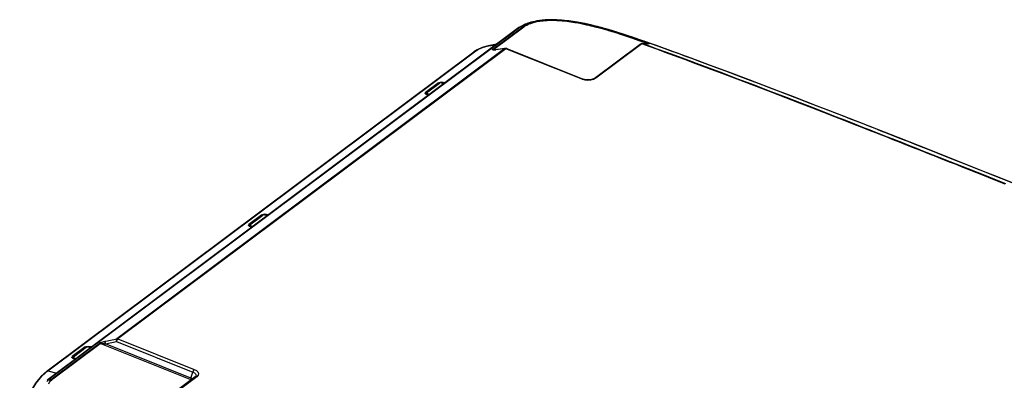
# Model space of a CAD drawing. Units: millimetres. Extents: x 7 to 2216, y -1169 to 420.
# Drawn here: x 1365 to 1762, y -672 to -526 of the extents above; entities that cross this region are included whole.
import ezdxf

# ---------------------------------------------------------------- set-up
doc = ezdxf.new("R2010")
doc.units = ezdxf.units.MM
doc.header["$LTSCALE"] = 32.67
doc.layers.add('R70-COVER-FIDXF_CONTINUOUS_LINE', color=7, linetype='CONTINUOUS')
doc.layers.add('R70-SYSTEM-TDXF_CONTINUOUS_LINE', color=7, linetype='CONTINUOUS')

msp = doc.modelspace()

# ---------------------------------------------------------------- linework, layer by layer
at = {"layer": 'R70-COVER-FIDXF_CONTINUOUS_LINE', "color": 7, "linetype": 'Continuous'}
for p, q in [((1375.926, -667.718), (1547.852, -539.208)), ((1376.191, -667.68), (1548.117, -539.17)), ((1549.178, -538.367), (1547.852, -539.208)), ((1534.858, -551.461), (1534.872, -551.636)), ((1536.294, -551.691), (1534.858, -551.461)), ((1533.621, -551.696), (1528.405, -555.595)), ((1533.634, -551.871), (1528.418, -555.77)), ((1528.814, -555.706), (1534.03, -551.807)), ((1533.621, -551.696), (1533.634, -551.871)), ((1533.977, -551.704), (1533.634, -551.871)), ((1534.421, -551.62), (1533.977, -551.704)), ((1534.202, -551.723), (1534.03, -551.807)), ((1534.872, -551.636), (1534.421, -551.62)), ((1534.649, -551.689), (1536.005, -551.907)), ((1536.103, -551.833), (1534.872, -551.636)), ((1528.228, -555.895), (1528.236, -555.809)), ((1528.278, -556.026), (1528.228, -555.895)), ((1528.236, -555.809), (1528.405, -555.595)), ((1528.418, -555.77), (1528.25, -555.985)), ((1528.521, -556.198), (1528.278, -556.026)), ((1528.405, -555.595), (1528.418, -555.77)), ((1528.521, -556.198), (1529.643, -556.662)), ((1528.739, -556.032), (1528.725, -555.856)), ((1528.73, -555.813), (1528.726, -555.856)), ((1528.814, -555.706), (1528.73, -555.813)), ((1528.765, -556.097), (1528.74, -556.031)), ((1528.886, -556.183), (1528.765, -556.097)), ((1528.886, -556.183), (1528.872, -556.007)), ((1529.932, -556.446), (1528.872, -556.007)), ((1529.786, -556.555), (1528.886, -556.183)), ((1462.448, -604.895), (1457.232, -608.794)), ((1462.462, -605.071), (1457.246, -608.97)), ((1457.642, -608.906), (1462.858, -605.007)), ((1462.448, -604.895), (1462.462, -605.071)), ((1462.805, -604.904), (1462.462, -605.071)), ((1463.249, -604.819), (1462.805, -604.904)), ((1463.029, -604.923), (1462.858, -605.007)), ((1463.7, -604.836), (1463.249, -604.819)), ((1463.477, -604.889), (1464.833, -605.106)), ((1463.686, -604.66), (1463.7, -604.836)), ((1465.122, -604.89), (1463.686, -604.66)), ((1464.931, -605.033), (1463.7, -604.836)), ((1457.056, -609.095), (1457.064, -609.009)), ((1457.106, -609.225), (1457.056, -609.095)), ((1457.064, -609.009), (1457.232, -608.794)), ((1457.246, -608.97), (1457.078, -609.184)), ((1457.349, -609.397), (1457.106, -609.225)), ((1457.232, -608.794), (1457.246, -608.97)), ((1457.349, -609.397), (1458.471, -609.862)), ((1457.567, -609.231), (1457.553, -609.056)), ((1457.558, -609.013), (1457.554, -609.056)), ((1457.642, -608.906), (1457.558, -609.013)), ((1457.592, -609.297), (1457.567, -609.231)), ((1457.714, -609.383), (1457.592, -609.297)), ((1457.714, -609.383), (1457.7, -609.207)), ((1458.76, -609.646), (1457.7, -609.207)), ((1458.614, -609.755), (1457.714, -609.383)), ((1391.276, -658.095), (1386.06, -661.994)), ((1391.29, -658.271), (1386.074, -662.169)), ((1386.47, -662.105), (1391.686, -658.206)), ((1391.276, -658.095), (1391.29, -658.271)), ((1391.633, -658.103), (1391.29, -658.271)), ((1392.077, -658.019), (1391.633, -658.103)), ((1391.857, -658.123), (1391.686, -658.206)), ((1392.528, -658.035), (1392.077, -658.019)), ((1392.305, -658.089), (1393.66, -658.306)), ((1392.514, -657.86), (1392.528, -658.035)), ((1393.949, -658.09), (1392.514, -657.86)), ((1393.759, -658.233), (1392.528, -658.035)), ((1385.883, -662.294), (1385.892, -662.209)), ((1385.933, -662.425), (1385.883, -662.294)), ((1385.892, -662.209), (1386.06, -661.994)), ((1386.074, -662.169), (1385.905, -662.384)), ((1386.176, -662.597), (1385.933, -662.425)), ((1386.06, -661.994), (1386.074, -662.169)), ((1386.386, -662.213), (1386.381, -662.255)), ((1386.395, -662.431), (1386.381, -662.255)), ((1386.47, -662.105), (1386.386, -662.213)), ((1386.42, -662.496), (1386.395, -662.431)), ((1386.542, -662.582), (1386.42, -662.496)), ((1386.542, -662.582), (1386.528, -662.407)), ((1387.588, -662.845), (1386.528, -662.407)), ((1386.176, -662.597), (1387.299, -663.061)), ((1387.441, -662.955), (1386.542, -662.582)), ((1373.822, -669.833), (1376.191, -667.68)), ((1376.191, -667.68), (1379.806, -668.662))]:
    msp.add_line(p, q, dxfattribs=at)
for points in [[(1547.852, -539.208), (1547.931, -539.168), (1548.117, -539.17)], [(1548.117, -539.17), (1549.779, -538.161), (1551.702, -537.367), (1553.71, -536.8), (1555.599, -536.453), (1556.856, -536.321)], [(1556.924, -536.27), (1556.252, -536.31), (1553.658, -536.746), (1551.26, -537.443), (1549.178, -538.367)], [(1533.621, -551.696), (1533.963, -551.529), (1534.407, -551.444), (1534.858, -551.461)], [(1534.649, -551.689), (1534.424, -551.681), (1534.202, -551.723)], [(1528.726, -555.856), (1528.751, -555.921), (1528.872, -556.007)], [(1462.448, -604.895), (1462.791, -604.728), (1463.235, -604.644), (1463.686, -604.66)], [(1463.477, -604.889), (1463.251, -604.881), (1463.029, -604.923)], [(1457.554, -609.056), (1457.579, -609.121), (1457.7, -609.207)], [(1391.276, -658.095), (1391.619, -657.928), (1392.063, -657.843), (1392.514, -657.86)], [(1392.305, -658.089), (1392.079, -658.08), (1391.857, -658.123)], [(1386.381, -662.255), (1386.406, -662.321), (1386.528, -662.407)], [(1375.926, -667.718), (1373.543, -669.884), (1371.278, -672.701), (1369.229, -676.027), (1367.49, -679.702), (1366.141, -683.552), (1365.246, -687.395), (1364.852, -691.05)], [(1365.019, -691.26), (1365.416, -687.575), (1366.324, -683.677), (1367.697, -679.764), (1369.466, -676.03), (1371.542, -672.663), (1373.822, -669.833)], [(1375.926, -667.718), (1376.005, -667.679), (1376.191, -667.68)]]:
    msp.add_lwpolyline(points, dxfattribs=at)
at = {"layer": 'R70-SYSTEM-TDXF_CONTINUOUS_LINE', "color": 7, "linetype": 'Continuous'}
for p, q in [((1571.56, -527.103), (1570.825, -527.298)), ((1577.339, -526.393), (1579.216, -526.339)), ((1577.416, -526.546), (1579.249, -526.494)), ((1578.015, -526.275), (1578.001, -526.271)), ((1578.001, -526.271), (1578.001, -526.271)), ((1579.764, -526.254), (1578.015, -526.275)), ((1591.14, -527.524), (1589.566, -527.228)), ((1566.032, -529.462), (1376.336, -671.255)), ((1566.486, -529.269), (1376.786, -671.065)), ((1555.476, -538.117), (1567.564, -529.082)), ((1555.882, -538.17), (1567.97, -529.134)), ((1567.83, -528.392), (1566.031, -529.463)), ((1566.032, -529.462), (1566.087, -529.424)), ((1566.087, -529.424), (1566.486, -529.269)), ((1567.564, -529.082), (1566.486, -529.269)), ((1596.879, -528.832), (1595.951, -528.6)), ((1612.485, -533.581), (1611.328, -533.187)), ((1615.948, -535.167), (1617.754, -535.806)), ((1616.197, -535.057), (1618.005, -535.697)), ((1618.102, -535.538), (1616.481, -534.967)), ((1560.342, -537.916), (1403.984, -654.789)), ((1560.748, -537.968), (1404.39, -654.842)), ((1555.606, -538.109), (1555.476, -538.117)), ((1555.874, -538.227), (1555.882, -538.17)), ((1556.371, -538.365), (1555.882, -538.17)), ((1556.103, -538.369), (1556.087, -538.367)), ((1556.164, -538.392), (1556.163, -538.392)), ((1560.342, -537.916), (1556.489, -538.425)), ((1556.489, -538.425), (1556.732, -538.329)), ((1560.585, -537.82), (1556.733, -538.329)), ((1560.342, -537.916), (1560.585, -537.82)), ((1560.471, -537.907), (1560.342, -537.916)), ((1560.74, -537.812), (1560.585, -537.82)), ((1560.748, -537.968), (1561, -537.867)), ((1591.547, -550.256), (1560.748, -537.968)), ((1561, -537.867), (1561.087, -537.883)), ((1561.087, -537.883), (1591.887, -550.171)), ((1596.396, -549.913), (1614.916, -536.07)), ((1615.552, -536.023), (1597.026, -549.871)), ((1615.226, -535.916), (1614.916, -536.07)), ((1615.559, -535.88), (1615.226, -535.916)), ((1616.284, -535.916), (1615.547, -535.879)), ((1615.559, -535.879), (1615.547, -535.879)), ((1615.632, -535.966), (1615.552, -536.023)), ((1618.435, -537.051), (1615.552, -536.023)), ((1618.666, -536.954), (1615.78, -535.925)), ((1616.682, -535.971), (1615.78, -535.925)), ((1617.301, -535.967), (1616.284, -535.916)), ((1617.815, -535.991), (1617.301, -535.967)), ((1617.754, -535.806), (1617.525, -535.978)), ((1618.054, -536.038), (1617.611, -536.017)), ((1617.842, -535.992), (1617.815, -535.991)), ((1617.815, -535.991), (1618.054, -536.038)), ((1592.687, -550.581), (1591.547, -550.256)), ((1592.442, -550.353), (1591.887, -550.171)), ((1596.109, -550.353), (1594.964, -550.634)), ((1597.026, -549.871), (1596.109, -550.353)), ((1721.977, -576.635), (1719.349, -575.599)), ((1722.223, -576.544), (1719.596, -575.508)), ((1731.465, -580.382), (1727.586, -578.849)), ((1730.541, -579.829), (1727.832, -578.758)), ((1732.91, -580.766), (1730.541, -579.829)), ((1733.984, -581.379), (1731.465, -580.382)), ((1737.102, -582.426), (1732.91, -580.766)), ((1736.856, -582.516), (1733.984, -581.379)), ((1739.546, -583.583), (1736.856, -582.516)), ((1739.792, -583.492), (1737.102, -582.426)), ((1741.909, -584.52), (1739.546, -583.583)), ((1742.155, -584.429), (1739.792, -583.492)), ((1744.346, -585.487), (1741.909, -584.52)), ((1744.593, -585.396), (1742.155, -584.429)), ((1746.801, -586.462), (1744.346, -585.487)), ((1747.048, -586.371), (1744.593, -585.396)), ((1750.575, -587.961), (1746.801, -586.462)), ((1750.821, -587.87), (1747.048, -586.371)), ((1753.611, -589.168), (1750.575, -587.961)), ((1753.858, -589.078), (1750.821, -587.87)), ((1756.878, -590.468), (1753.611, -589.168)), ((1757.125, -590.377), (1753.858, -589.078)), ((1761.968, -592.495), (1756.878, -590.468)), ((1762.215, -592.404), (1757.125, -590.377)), ((1377.818, -670.913), (1396.882, -656.663)), ((1378.224, -670.965), (1397.288, -656.715)), ((1433.544, -671.18), (1397.288, -656.715)), ((1399.396, -656.881), (1403.803, -655.958)), ((1433.838, -670.622), (1399.396, -656.881)), ((1399.577, -655.713), (1403.984, -654.789)), ((1403.803, -655.958), (1434.603, -668.246)), ((1404.39, -654.842), (1435.19, -667.13)), ((1435.554, -670.139), (1415.343, -685.246)), ((1436.183, -670.098), (1415.973, -685.204)), ((1433.838, -670.622), (1434.603, -668.246)), ((1435.667, -670.046), (1435.554, -670.139)), ((1435.854, -669.792), (1435.853, -669.796)), ((1376.481, -671.3), (1375.754, -671.991)), ((1376.336, -671.255), (1375.985, -671.526)), ((1376.068, -671.466), (1375.985, -671.526)), ((1376.481, -671.3), (1376.068, -671.466)), ((1376.481, -671.3), (1377.818, -670.913)), ((1434.275, -670.847), (1433.838, -670.622)), ((1434.445, -670.968), (1434.275, -670.847))]:
    msp.add_line(p, q, dxfattribs=at)
for points in [[(1567.564, -529.082), (1567.82, -528.9), (1568.106, -528.715), (1568.44, -528.518), (1568.831, -528.31), (1569.292, -528.09), (1569.833, -527.859), (1570.468, -527.622), (1571.213, -527.38), (1572.088, -527.139), (1573.115, -526.908), (1574.316, -526.697), (1575.717, -526.519), (1577.339, -526.393)], [(1578.001, -526.271), (1574.724, -526.521), (1570.96, -527.245), (1567.83, -528.392)], [(1567.97, -529.134), (1568.213, -528.962), (1568.486, -528.785), (1568.805, -528.597), (1569.18, -528.398), (1569.622, -528.187), (1570.142, -527.965), (1570.753, -527.736), (1571.472, -527.503), (1572.317, -527.271), (1573.31, -527.047), (1574.475, -526.842), (1575.836, -526.669), (1577.416, -526.546)], [(1570.825, -527.298), (1570.167, -527.497), (1569.576, -527.699), (1569.045, -527.9), (1568.569, -528.098)], [(1575.413, -526.448), (1574.297, -526.583), (1573.287, -526.741), (1572.377, -526.916), (1571.56, -527.103)], [(1578.015, -526.275), (1576.647, -526.343), (1575.413, -526.448)], [(1621.417, -536.699), (1614.797, -534.363), (1608.365, -532.185), (1602.055, -530.23), (1595.819, -528.558), (1589.564, -527.22), (1583.268, -526.405), (1578.001, -526.271)], [(1579.216, -526.339), (1581.318, -526.381), (1583.431, -526.519), (1585.354, -526.718), (1587.067, -526.949), (1588.602, -527.194), (1589.984, -527.443), (1591.234, -527.689), (1592.368, -527.926), (1593.402, -528.154), (1594.349, -528.371), (1595.218, -528.576), (1596.02, -528.772), (1596.764, -528.957), (1597.455, -529.132), (1598.095, -529.299), (1598.686, -529.454), (1599.226, -529.599), (1599.722, -529.733), (1600.188, -529.862), (1600.648, -529.99), (1601.129, -530.125), (1601.661, -530.277), (1602.253, -530.45), (1602.901, -530.642), (1603.604, -530.853), (1604.364, -531.086), (1605.182, -531.341), (1606.06, -531.619), (1607.005, -531.923), (1608.028, -532.257), (1609.139, -532.626), (1610.343, -533.03), (1611.643, -533.473), (1613.043, -533.955), (1614.556, -534.481), (1616.197, -535.057)], [(1579.249, -526.494), (1581.307, -526.535), (1583.382, -526.67), (1585.275, -526.866), (1586.965, -527.094), (1588.482, -527.336), (1589.85, -527.582), (1591.088, -527.826), (1592.213, -528.062), (1593.24, -528.288), (1594.18, -528.503), (1595.044, -528.708), (1595.841, -528.902), (1596.58, -529.086), (1597.267, -529.261), (1597.904, -529.426), (1598.491, -529.581), (1599.029, -529.725), (1599.522, -529.859), (1599.986, -529.986), (1600.443, -530.113), (1600.922, -530.248), (1601.45, -530.4), (1602.039, -530.571), (1602.685, -530.762), (1603.384, -530.973), (1604.141, -531.204), (1604.955, -531.458), (1605.83, -531.735), (1606.772, -532.038), (1607.792, -532.371), (1608.9, -532.739), (1610.102, -533.143), (1611.399, -533.584), (1612.797, -534.066), (1614.308, -534.592), (1615.948, -535.167)], [(1584.426, -526.511), (1582.841, -526.377), (1581.332, -526.293), (1579.764, -526.254)], [(1589.566, -527.228), (1587.855, -526.945), (1586.116, -526.702), (1584.426, -526.511)], [(1595.951, -528.6), (1594.925, -528.352), (1593.792, -528.089), (1592.539, -527.812), (1591.14, -527.524)], [(1567.43, -528.663), (1567.137, -528.835), (1566.886, -528.993), (1566.671, -529.137), (1566.486, -529.269)], [(1568.569, -528.098), (1568.144, -528.293), (1567.766, -528.482), (1567.43, -528.663)], [(1567.564, -529.082), (1567.694, -529.073), (1567.831, -529.091), (1567.97, -529.134)], [(1601.843, -530.179), (1601.321, -530.03), (1600.805, -529.884), (1600.282, -529.738), (1599.732, -529.586), (1599.133, -529.423), (1598.465, -529.244), (1597.715, -529.047), (1596.879, -528.832)], [(1602.924, -530.495), (1602.377, -530.334), (1601.843, -530.179)], [(1608.304, -532.179), (1607.443, -531.899), (1606.648, -531.643), (1605.916, -531.411), (1605.243, -531.2), (1604.621, -531.007), (1604.037, -530.829), (1603.476, -530.659), (1602.924, -530.495)], [(1611.328, -533.187), (1610.245, -532.822), (1609.238, -532.486), (1608.304, -532.179)], [(1616.481, -534.967), (1615.049, -534.467), (1613.722, -534.006), (1612.485, -533.581)], [(1765.096, -592.101), (1759.525, -589.883), (1754.262, -587.791), (1749.464, -585.886), (1745.145, -584.172), (1741.312, -582.653), (1737.935, -581.316), (1734.912, -580.121), (1732.049, -578.989), (1729.2, -577.865), (1726.351, -576.741), (1723.526, -575.628), (1720.61, -574.481), (1717.469, -573.247), (1714.533, -572.094), (1711.993, -571.099), (1709.525, -570.132), (1706.966, -569.132), (1704.4, -568.13), (1701.87, -567.142), (1699.372, -566.169), (1696.797, -565.167), (1694.003, -564.082), (1690.852, -562.86), (1687.299, -561.484), (1683.344, -559.957), (1678.873, -558.235), (1673.751, -556.268), (1668.238, -554.16), (1662.941, -552.143), (1658.082, -550.3), (1653.588, -548.604), (1649.437, -547.042), (1645.596, -545.604), (1642.043, -544.278), (1638.753, -543.055), (1635.705, -541.927), (1632.88, -540.886), (1630.255, -539.922), (1627.818, -539.031), (1625.56, -538.21), (1623.463, -537.452), (1621.514, -536.751), (1619.704, -536.106), (1618.102, -535.538)], [(1555.559, -538.46), (1555.491, -538.447), (1555.431, -538.43), (1555.379, -538.406), (1555.339, -538.372), (1555.319, -538.324), (1555.344, -538.247), (1555.476, -538.117)], [(1556.125, -538.463), (1555.977, -538.472), (1555.848, -538.476), (1555.735, -538.474), (1555.639, -538.469), (1555.559, -538.46)], [(1555.882, -538.17), (1555.742, -538.126), (1555.606, -538.109)], [(1556.163, -538.392), (1556.095, -538.364), (1556.009, -538.324), (1555.931, -538.279), (1555.874, -538.227)], [(1556.732, -538.329), (1556.682, -538.336), (1556.417, -538.363), (1556.223, -538.372), (1556.103, -538.369)], [(1556.489, -538.425), (1556.294, -538.448), (1556.125, -538.463)], [(1560.748, -537.968), (1560.608, -537.925), (1560.471, -537.907)], [(1561.087, -537.883), (1560.95, -537.839), (1560.74, -537.812)], [(1614.916, -536.07), (1614.963, -536.039), (1615.065, -535.993), (1615.177, -535.968), (1615.296, -535.964), (1615.421, -535.982), (1615.552, -536.023)], [(1615.78, -535.925), (1615.64, -535.889), (1615.559, -535.879)], [(1615.78, -535.925), (1615.709, -535.933), (1615.632, -535.966)], [(1617.611, -536.017), (1617.151, -535.995), (1616.682, -535.971)], [(1618.005, -535.697), (1617.926, -535.707), (1617.842, -535.743), (1617.754, -535.806)], [(1617.754, -535.806), (1617.788, -535.82), (1617.81, -535.838), (1617.821, -535.861), (1617.821, -535.888), (1617.811, -535.919), (1617.79, -535.954), (1617.763, -535.989)], [(1617.941, -535.992), (1617.934, -535.993), (1617.842, -535.992)], [(1618.005, -535.697), (1618.111, -535.736), (1618.199, -535.772), (1618.278, -535.807), (1618.344, -535.84), (1618.397, -535.871), (1618.438, -535.9), (1618.466, -535.926), (1618.482, -535.951), (1618.484, -535.973), (1618.472, -535.993), (1618.446, -536.009), (1618.405, -536.022), (1618.347, -536.033), (1618.271, -536.039), (1618.175, -536.041), (1618.054, -536.038)], [(1719.349, -575.599), (1717.841, -575.005), (1716.19, -574.355), (1714.344, -573.629), (1712.243, -572.803), (1709.873, -571.872), (1707.252, -570.843), (1704.354, -569.708), (1701.121, -568.442), (1697.48, -567.018), (1693.365, -565.412), (1688.808, -563.637), (1684.008, -561.772), (1679.021, -559.839), (1673.556, -557.728), (1667.37, -555.347), (1660.644, -552.771), (1654.01, -550.244), (1647.915, -547.938), (1642.381, -545.857), (1637.353, -543.979), (1632.804, -542.291), (1628.684, -540.773), (1624.943, -539.405), (1621.545, -538.172), (1618.435, -537.051)], [(1719.596, -575.508), (1718.088, -574.914), (1716.437, -574.264), (1714.591, -573.538), (1712.491, -572.712), (1710.121, -571.781), (1707.5, -570.752), (1704.604, -569.616), (1701.37, -568.35), (1697.73, -566.927), (1693.617, -565.321), (1689.062, -563.547), (1684.261, -561.681), (1679.271, -559.747), (1673.806, -557.636), (1667.624, -555.257), (1660.901, -552.682), (1654.263, -550.154), (1648.162, -547.845), (1642.626, -545.763), (1637.596, -543.885), (1633.044, -542.196), (1628.921, -540.678), (1625.179, -539.309), (1621.778, -538.075), (1618.666, -536.954)], [(1776.142, -596.483), (1760.281, -590.164), (1745.195, -584.171), (1731.446, -578.731), (1718.797, -573.748), (1707.084, -569.157), (1696.177, -564.905), (1685.972, -560.949), (1676.379, -557.253), (1667.326, -553.788), (1658.748, -550.528), (1650.597, -547.454), (1642.825, -544.547), (1635.393, -541.791), (1628.268, -539.176), (1621.417, -536.699)], [(1591.547, -550.256), (1591.8, -550.155), (1591.886, -550.171)], [(1596.395, -549.914), (1595.703, -550.269), (1594.695, -550.5), (1593.544, -550.53), (1592.442, -550.353)], [(1594.964, -550.634), (1593.805, -550.698), (1592.687, -550.581)], [(1597.026, -549.871), (1596.654, -549.814), (1596.396, -549.913)], [(1727.586, -578.849), (1726.103, -578.263), (1724.646, -577.688), (1721.977, -576.635)], [(1727.832, -578.758), (1726.348, -578.172), (1724.892, -577.597), (1722.223, -576.544)], [(1396.882, -656.663), (1396.967, -656.605), (1397.064, -656.546), (1397.175, -656.487), (1397.301, -656.425), (1397.441, -656.362), (1397.593, -656.298), (1397.755, -656.235), (1397.927, -656.172), (1398.111, -656.108), (1398.31, -656.044), (1398.526, -655.978), (1398.761, -655.91), (1399.016, -655.843), (1399.29, -655.776), (1399.577, -655.713)], [(1396.882, -656.663), (1397.012, -656.654), (1397.148, -656.672), (1397.288, -656.715)], [(1397.288, -656.715), (1397.322, -656.698), (1397.371, -656.685), (1397.434, -656.676), (1397.513, -656.67), (1397.607, -656.668), (1397.715, -656.669), (1397.835, -656.674), (1397.966, -656.683), (1398.111, -656.695), (1398.273, -656.712), (1398.454, -656.733), (1398.656, -656.76), (1398.881, -656.794), (1399.129, -656.834), (1399.396, -656.881)], [(1399.396, -656.881), (1399.324, -656.419), (1399.389, -655.999), (1399.577, -655.713)], [(1403.984, -654.789), (1403.796, -655.075), (1403.73, -655.496), (1403.803, -655.958)], [(1404.39, -654.842), (1404.132, -655.122), (1403.921, -655.523), (1403.803, -655.958)], [(1403.984, -654.789), (1404.114, -654.781), (1404.25, -654.799), (1404.39, -654.842)], [(1435.19, -667.13), (1434.931, -667.411), (1434.72, -667.811), (1434.603, -668.246)], [(1434.603, -668.246), (1435.282, -668.568), (1435.716, -668.974), (1435.895, -669.446), (1435.854, -669.792)], [(1435.19, -667.13), (1436.08, -667.608), (1436.65, -668.175), (1436.889, -668.805), (1436.744, -669.476), (1436.183, -670.098)], [(1436.183, -670.098), (1435.811, -670.04), (1435.554, -670.139)], [(1435.854, -669.792), (1435.834, -669.84), (1435.667, -670.046)], [(1376.786, -671.065), (1376.392, -671.217), (1376.336, -671.255)], [(1376.786, -671.065), (1376.682, -671.144), (1376.58, -671.222), (1376.481, -671.3)], [(1376.567, -672.901), (1376.911, -672.298), (1377.318, -671.784), (1377.761, -671.344), (1378.224, -670.965)], [(1376.89, -671.763), (1377.343, -671.306), (1377.818, -670.913)], [(1377.818, -670.913), (1377.948, -670.904), (1378.084, -670.922), (1378.224, -670.965)], [(1433.838, -670.622), (1433.779, -670.84), (1433.674, -671.04), (1433.544, -671.18)], [(1433.918, -671.361), (1433.912, -671.357), (1433.544, -671.18)]]:
    msp.add_lwpolyline(points, dxfattribs=at)

doc.saveas('drawing.dxf')
